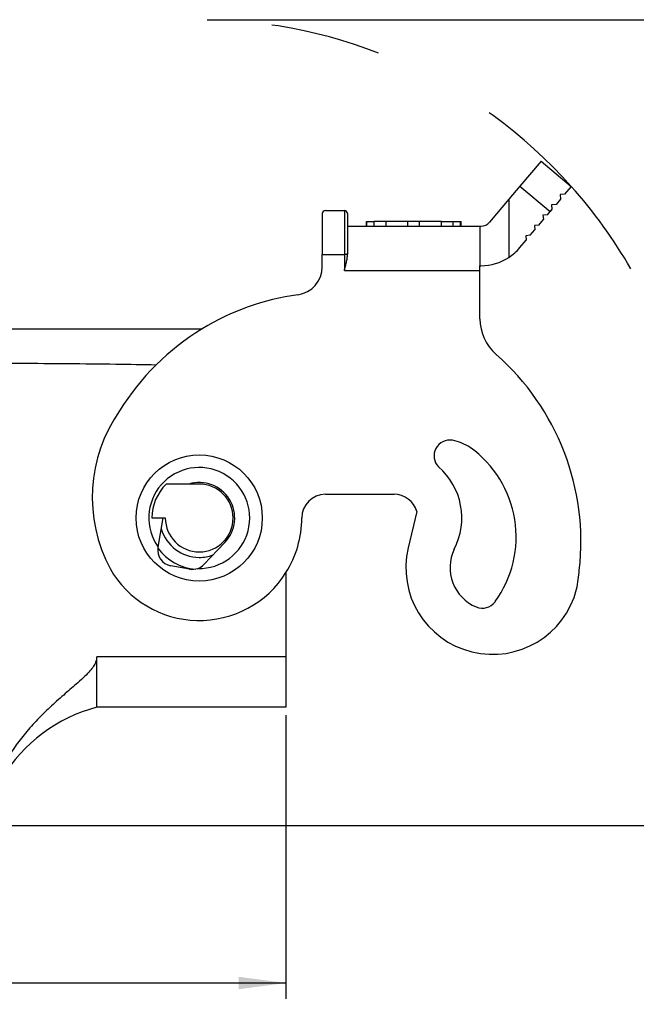
# Model space of a CAD drawing. Units: millimetres. Extents: x 3432 to 3642, y 258 to 555.
# Drawn here: x 3533 to 3572, y 387 to 450 of the extents above; entities that cross this region are included whole.
import ezdxf

# ---------------------------------------------------------------- set-up
doc = ezdxf.new("R2010")
doc.units = ezdxf.units.MM
doc.linetypes.add('DASHED', pattern=[15, 7, -8])
doc.layers.add('1', color=7, linetype='Continuous')
doc.styles.add('CONVERTER_15', font='simplex.shx', dxfattribs={"width": 0.95})
doc.dimstyles.new('ME10_DIM_11', dxfattribs={"dimtxt": 3, "dimasz": 3, "dimexe": 1, "dimexo": 0.5, "dimgap": 2, "dimtad": 0, "dimtih": 1, "dimtoh": 1, "dimdsep": 46, "dimtxsty": 'CONVERTER_15', "dimsah": 1, "dimcen": 0.09, "dimclrd": 2, "dimclre": 2, "dimclrt": 4, "dimadec": 0, "dimazin": 0, "dimtfac": 1, "dimtdec": 4, "dimtix": 1, "dimtmove": 0, "dimatfit": 3, "dimfxl": 1, "dimtolj": 1, "dimtzin": 0, "dimarcsym": 0})
doc.dimstyles.new('ME10_DIM_13', dxfattribs={"dimtxt": 3, "dimasz": 3, "dimexe": 1, "dimexo": 0.5, "dimgap": 2, "dimtad": 0, "dimdsep": 46, "dimtxsty": 'CONVERTER_15', "dimsah": 1, "dimcen": 0.09, "dimclrd": 2, "dimclre": 2, "dimclrt": 4, "dimadec": 0, "dimazin": 0, "dimtfac": 1, "dimtdec": 4, "dimtix": 1, "dimtmove": 0, "dimatfit": 3, "dimfxl": 1, "dimtolj": 1, "dimtzin": 0, "dimarcsym": 0})

# ---------------------------------------------------------------- blocks, each defined once
blk = doc.blocks.new('*D2')
at = {"layer": '1', "color": 2, "linetype": 'Continuous'}
for p, q in [((3549.88, 405.785), (3549.88, 387.794)), ((3479.38, 402.285), (3479.38, 387.794)), ((3508.505, 388.794), (3479.38, 388.794)), ((3549.88, 388.794), (3520.755, 388.794))]:
    blk.add_line(p, q, dxfattribs=at)
at = {"layer": '1', "color": 2}
for points in [[(3482.38, 389.189), (3482.38, 388.399), (3479.38, 388.794)], [(3546.88, 388.399), (3546.88, 389.189), (3549.88, 388.794)]]:
    blk.add_solid(points, dxfattribs=at)
at = {"layer": '1', "color": 4, "insert": (3510.505, 387.444), "char_height": 3, "attachment_point": 7, "rotation": 0.00014, "line_spacing_factor": 0.60024, "style": 'CONVERTER_15'}
blk.add_mtext('70,5', dxfattribs=at)
blk = doc.blocks.new('*D4')
at = {"layer": '1', "color": 2, "linetype": 'Continuous'}
for p, q in [((3544.88, 449.885), (3578.375, 449.885)), ((3577.375, 428.135), (3577.375, 449.885)), ((3577.375, 398.785), (3577.375, 420.535)), ((3532.155, 398.785), (3578.375, 398.785))]:
    blk.add_line(p, q, dxfattribs=at)
at = {"layer": '1', "color": 2}
for points in [[(3577.77, 446.885), (3576.98, 446.885), (3577.375, 449.885)], [(3576.98, 401.785), (3577.77, 401.785), (3577.375, 398.785)]]:
    blk.add_solid(points, dxfattribs=at)
at = {"layer": '1', "color": 4, "insert": (3578.875, 422.535), "char_height": 3, "attachment_point": 7, "rotation": 90, "line_spacing_factor": 0.60024, "style": 'CONVERTER_15'}
blk.add_mtext('51', dxfattribs=at)

msp = doc.modelspace()

# ---------------------------------------------------------------- linework, layer by layer
at = {"color": 7, "linetype": 'Continuous'}
for p, q in [((3566.051, 440.921), (3564.717, 439.332)), ((3566.051, 440.921), (3567.966, 439.314)), ((3564.717, 439.332), (3564.014, 438.494)), ((3567.966, 439.314), (3567.548, 438.816)), ((3564.014, 438.494), (3562.79, 437.035)), ((3567.291, 438.51), (3567.002, 438.165)), ((3567.548, 438.816), (3567.266, 438.792)), ((3567.266, 438.792), (3567.291, 438.51)), ((3552.38, 437.785), (3553.58, 437.785)), ((3566.455, 437.514), (3566.632, 437.725)), ((3566.745, 437.859), (3566.632, 437.725)), ((3567.002, 438.165), (3566.72, 438.141)), ((3566.72, 438.141), (3566.745, 437.859)), ((3552.18, 437.585), (3552.18, 434.985)), ((3553.78, 437.585), (3553.78, 436.785)), ((3565.909, 436.863), (3566.198, 437.208)), ((3566.455, 437.514), (3566.174, 437.49)), ((3566.174, 437.49), (3566.198, 437.208)), ((3553.78, 436.785), (3553.78, 435.024)), ((3553.78, 436.785), (3554.98, 436.785)), ((3554.98, 436.785), (3554.98, 437.085)), ((3554.98, 437.085), (3555.006, 437.085)), ((3554.98, 436.785), (3555.006, 436.785)), ((3555.006, 437.085), (3555.48, 437.085)), ((3555.006, 436.785), (3555.48, 436.785)), ((3555.48, 436.785), (3555.48, 437.085)), ((3556.23, 437.085), (3555.48, 437.085)), ((3555.48, 436.785), (3556.23, 436.785)), ((3556.23, 436.785), (3556.23, 437.085)), ((3557.605, 437.085), (3556.23, 437.085)), ((3556.23, 436.785), (3557.605, 436.785)), ((3557.605, 436.785), (3557.605, 437.085)), ((3558.355, 437.085), (3557.605, 437.085)), ((3557.605, 436.785), (3558.355, 436.785)), ((3559.73, 437.085), (3558.355, 437.085)), ((3558.355, 436.785), (3558.355, 437.085)), ((3558.355, 436.785), (3559.73, 436.785)), ((3559.73, 437.085), (3560.48, 437.085)), ((3559.73, 436.785), (3559.73, 437.085)), ((3559.73, 436.785), (3560.48, 436.785)), ((3560.48, 436.785), (3560.48, 437.085)), ((3560.48, 437.085), (3560.953, 437.085)), ((3560.48, 436.785), (3560.953, 436.785)), ((3560.953, 437.085), (3560.98, 437.085)), ((3560.953, 436.785), (3560.98, 436.785)), ((3560.98, 436.785), (3560.98, 437.085)), ((3560.98, 436.785), (3562.18, 436.785)), ((3562.18, 436.785), (3562.253, 436.785)), ((3562.18, 436.785), (3562.18, 434.228)), ((3565.363, 436.212), (3565.652, 436.557)), ((3565.909, 436.863), (3565.627, 436.838)), ((3565.627, 436.838), (3565.652, 436.557)), ((3564.705, 435.428), (3565.106, 435.905)), ((3565.363, 436.212), (3565.081, 436.187)), ((3565.081, 436.187), (3565.106, 435.905)), ((3552.18, 434.22), (3552.18, 434.985)), ((3562.18, 433.985), (3562.18, 434.228)), ((3562.18, 430.916), (3562.18, 433.985)), ((3562.183, 434.285), (3562.253, 434.285)), ((3516.63, 430.285), (3544.571, 430.285)), ((3544.38, 420.435), (3542.288, 420.435)), ((3552.38, 419.785), (3556.73, 419.785)), ((3558.171, 418.7), (3557.627, 416.4)), ((3541.38, 418.285), (3542.23, 418.285)), ((3541.769, 416.435), (3542.095, 418.285)), ((3546.005, 416.728), (3544.669, 415.334)), ((3541.765, 416.41), (3541.769, 416.435)), ((3543.773, 415.041), (3542.576, 415.252)), ((3549.88, 414.821), (3549.88, 409.485)), ((3537.88, 406.285), (3537.88, 409.485)), ((3549.88, 409.485), (3549.88, 406.285)), ((3549.88, 406.285), (3537.88, 406.285))]:
    msp.add_line(p, q, dxfattribs=at)
at = {"color": 2, "linetype": 'Continuous'}
for p, q in [((3564.717, 439.332), (3566.632, 437.725)), ((3564.014, 438.494), (3564.014, 434.812)), ((3555.006, 436.785), (3555.006, 437.085)), ((3560.953, 436.785), (3560.953, 437.085)), ((3552.18, 434.985), (3553.58, 434.985)), ((3553.58, 433.985), (3562.18, 433.985)), ((3549.88, 409.485), (3537.88, 409.485))]:
    msp.add_line(p, q, dxfattribs=at)
at = {"color": 7, "linetype": 'Continuous'}
msp.add_circle((3544.38, 418.285), 4, dxfattribs=at)
for centre, radius, start, end in [((3552.38, 437.585), 0.2, 90, 180), ((3553.58, 437.585), 0.2, 0, 90), ((3562.253, 437.485), 0.7, 270, 320), ((3562.253, 437.485), 3.2, 303.37582, 320), ((3562.253, 437.485), 3.2, 270, 303.37582), ((3550.38, 434.22), 1.8, 277.83748, 0), ((3552.78, 416.785), 15.8, 97.83748, 121.30314), ((3565.18, 430.916), 3, 180, 228.73257), ((3552.78, 416.785), 15.8, 121.30314, 148.33355), ((3552.78, 416.785), 15.8, 353.45699, 48.73257), ((3547.18, 419.585), 9.58, 145.00206, 208.09837), ((3560.27, 422.225), 1, 80.3942, 223.87708), ((3559.79, 419.975), 3.3, 57.42531, 78.69564), ((3557.48, 417.085), 6.99, 324.01509, 54.22161), ((3556.73, 418.285), 4.3, 332.45752, 49.03322), ((3544.38, 418.285), 3, 134.22004, 180), ((3544.38, 418.285), 2.15, 180, 90), ((3544.38, 418.285), 2.25, 316.22947, 107.14621), ((3552.38, 418.285), 1.5, 90, 180), ((3556.73, 418.285), 1.5, 16.08413, 90), ((3544.38, 418.285), 6.5, 327.79577, 0), ((3544.38, 418.285), 2.5, 195.84193, 270), ((3542.749, 416.237), 1, 170, 260), ((3544.38, 418.285), 3.25, 216.21306, 265.70921), ((3544.38, 418.285), 2.5, 270, 290.38754), ((3562.98, 415.135), 5.5, 166.7, 345.66284), ((3562.98, 415.135), 2.7, 154.51708, 247.40879), ((3543.947, 416.026), 1, 290.01484, 316.22947), ((3544.38, 418.285), 6.5, 209.61451, 327.79577), ((3543.947, 416.026), 1, 260, 290.01484), ((3551.08, 416.785), 17.49, 350.08367, 354.09159), ((3562.327, 413.565), 1, 247.40879, 324.01509), ((3540.442, 396.619), 10, 104.84558, 148.89421)]:
    msp.add_arc(centre, radius, start, end, dxfattribs=at)
at = {"color": 2, "linetype": 'Continuous'}
msp.add_arc((3544.38, 418.285), 3.2, 268.37245, 215.32174, dxfattribs=at)
for points, knots in [([(3553.58, 437.785), (3553.58, 437.75), (3553.58, 437.68), (3553.58, 437.524), (3553.58, 437.289), (3553.58, 436.95), (3553.58, 436.535), (3553.58, 436.058), (3553.58, 435.534), (3553.58, 435.17), (3553.58, 434.985)], [0, 0, 0, 0, 0.105187, 0.210374, 0.465866, 0.809884, 1.229379, 1.708443, 2.243095, 2.8, 2.8, 2.8, 2.8]), ([(3553.58, 434.985), (3553.58, 434.903), (3553.58, 434.739), (3553.58, 434.49), (3553.58, 434.239), (3553.58, 434.069), (3553.58, 433.985)], [0, 0, 0, 0, 0.245958, 0.491917, 0.745958, 1, 1, 1, 1])]:
    msp.add_open_spline(points, degree=3, knots=knots, dxfattribs=at)
at = {"color": 7, "linetype": 'Continuous'}
for points, knots in [([(3553.78, 435.024), (3553.78, 435.024), (3553.78, 435.024), (3553.78, 435.024), (3553.78, 435.024), (3553.78, 435.024), (3553.78, 435.024), (3553.78, 435.024), (3553.78, 435.024), (3553.78, 435.024), (3553.78, 435.024), (3553.779, 435.024), (3553.779, 435.024), (3553.779, 435.024), (3553.779, 435.024), (3553.779, 435.024), (3553.779, 435.024), (3553.779, 435.024), (3553.779, 435.024), (3553.779, 435.024), (3553.779, 435.024), (3553.779, 435.024), (3553.779, 435.024), (3553.779, 435.024), (3553.778, 435.024), (3553.778, 435.024), (3553.778, 435.024), (3553.778, 435.024), (3553.778, 435.024), (3553.778, 435.024), (3553.778, 435.024), (3553.778, 435.024), (3553.777, 435.023), (3553.777, 435.023), (3553.777, 435.023), (3553.777, 435.023), (3553.777, 435.023), (3553.777, 435.023), (3553.777, 435.023), (3553.776, 435.023), (3553.776, 435.023), (3553.776, 435.023), (3553.776, 435.023), (3553.776, 435.023), (3553.775, 435.023), (3553.775, 435.023), (3553.775, 435.022), (3553.775, 435.022), (3553.775, 435.022), (3553.774, 435.022), (3553.774, 435.022), (3553.774, 435.022), (3553.774, 435.022), (3553.774, 435.022), (3553.773, 435.022), (3553.773, 435.022), (3553.773, 435.022), (3553.773, 435.021), (3553.772, 435.021), (3553.772, 435.021), (3553.772, 435.021), (3553.771, 435.021), (3553.771, 435.021), (3553.771, 435.021), (3553.771, 435.021), (3553.77, 435.021), (3553.77, 435.02), (3553.77, 435.02), (3553.769, 435.02), (3553.769, 435.02), (3553.769, 435.02), (3553.768, 435.02), (3553.768, 435.02), (3553.768, 435.02), (3553.767, 435.019), (3553.767, 435.019), (3553.767, 435.019), (3553.766, 435.019), (3553.766, 435.019), (3553.766, 435.019), (3553.765, 435.019), (3553.765, 435.019), (3553.765, 435.018), (3553.764, 435.018), (3553.764, 435.018), (3553.763, 435.018), (3553.763, 435.018), (3553.763, 435.018), (3553.762, 435.018), (3553.762, 435.017), (3553.761, 435.017), (3553.761, 435.017), (3553.761, 435.017), (3553.76, 435.017), (3553.76, 435.017), (3553.759, 435.016), (3553.759, 435.016), (3553.758, 435.016), (3553.758, 435.016), (3553.757, 435.016), (3553.757, 435.016), (3553.756, 435.015), (3553.756, 435.015), (3553.755, 435.015), (3553.755, 435.015), (3553.755, 435.015), (3553.754, 435.015), (3553.754, 435.014), (3553.753, 435.014), (3553.753, 435.014), (3553.752, 435.014), (3553.751, 435.014), (3553.751, 435.014), (3553.75, 435.013), (3553.75, 435.013), (3553.749, 435.013), (3553.749, 435.013), (3553.748, 435.013), (3553.748, 435.013), (3553.747, 435.012), (3553.747, 435.012), (3553.746, 435.012), (3553.745, 435.012), (3553.745, 435.012), (3553.744, 435.011), (3553.744, 435.011), (3553.743, 435.011), (3553.742, 435.011), (3553.742, 435.011), (3553.741, 435.01), (3553.74, 435.01), (3553.74, 435.01), (3553.739, 435.01), (3553.739, 435.01), (3553.738, 435.009), (3553.737, 435.009), (3553.737, 435.009), (3553.736, 435.009), (3553.735, 435.009), (3553.735, 435.008), (3553.734, 435.008), (3553.733, 435.008), (3553.733, 435.008), (3553.732, 435.008), (3553.731, 435.007), (3553.731, 435.007), (3553.73, 435.007), (3553.729, 435.007), (3553.728, 435.007), (3553.728, 435.006), (3553.727, 435.006), (3553.726, 435.006), (3553.726, 435.006), (3553.725, 435.006), (3553.724, 435.005), (3553.723, 435.005), (3553.723, 435.005), (3553.722, 435.005), (3553.721, 435.005), (3553.72, 435.004), (3553.719, 435.004), (3553.719, 435.004), (3553.718, 435.004), (3553.717, 435.004), (3553.716, 435.003), (3553.715, 435.003), (3553.714, 435.003), (3553.714, 435.003), (3553.713, 435.002), (3553.712, 435.002), (3553.711, 435.002), (3553.71, 435.002), (3553.709, 435.002), (3553.708, 435.001), (3553.707, 435.001), (3553.707, 435.001), (3553.706, 435.001), (3553.705, 435), (3553.704, 435), (3553.703, 435), (3553.702, 435), (3553.701, 435), (3553.7, 434.999), (3553.699, 434.999), (3553.698, 434.999), (3553.697, 434.999), (3553.696, 434.999), (3553.696, 434.998), (3553.695, 434.998), (3553.694, 434.998), (3553.693, 434.998), (3553.692, 434.997), (3553.691, 434.997), (3553.69, 434.997), (3553.689, 434.997), (3553.688, 434.997), (3553.686, 434.996), (3553.685, 434.996), (3553.684, 434.996), (3553.683, 434.996), (3553.682, 434.995), (3553.681, 434.995), (3553.679, 434.995), (3553.678, 434.995), (3553.677, 434.994), (3553.676, 434.994), (3553.675, 434.994), (3553.673, 434.994), (3553.672, 434.994), (3553.671, 434.993), (3553.669, 434.993), (3553.668, 434.993), (3553.666, 434.993), (3553.665, 434.992), (3553.663, 434.992), (3553.662, 434.992), (3553.66, 434.991), (3553.659, 434.991), (3553.657, 434.991), (3553.656, 434.991), (3553.654, 434.991), (3553.652, 434.99), (3553.651, 434.99), (3553.649, 434.99), (3553.648, 434.99), (3553.646, 434.989), (3553.645, 434.989), (3553.643, 434.989), (3553.642, 434.989), (3553.64, 434.989), (3553.638, 434.988), (3553.637, 434.988), (3553.635, 434.988), (3553.634, 434.988), (3553.632, 434.988), (3553.631, 434.988), (3553.629, 434.987), (3553.627, 434.987), (3553.626, 434.987), (3553.624, 434.987), (3553.623, 434.987), (3553.621, 434.987), (3553.62, 434.986), (3553.618, 434.986), (3553.617, 434.986), (3553.615, 434.986), (3553.614, 434.986), (3553.612, 434.986), (3553.611, 434.986), (3553.609, 434.986), (3553.608, 434.986), (3553.606, 434.986), (3553.605, 434.985), (3553.604, 434.985), (3553.602, 434.985), (3553.601, 434.985), (3553.599, 434.985), (3553.598, 434.985), (3553.597, 434.985), (3553.595, 434.985), (3553.594, 434.985), (3553.592, 434.985), (3553.591, 434.985), (3553.59, 434.985), (3553.588, 434.985), (3553.587, 434.985), (3553.585, 434.985), (3553.584, 434.985), (3553.583, 434.985), (3553.581, 434.985), (3553.58, 434.985), (3553.58, 434.985)], [0, 0, 0, 0, 0.0000056, 0.0000174, 0.0000534, 0.0001007, 0.0001307, 0.0001651, 0.0002038, 0.000247, 0.0002945, 0.0003466, 0.0004031, 0.0004641, 0.0005296, 0.0005997, 0.0006743, 0.0007535, 0.0008373, 0.0009258, 0.0010188, 0.0011166, 0.001219, 0.001326, 0.0014378, 0.0015543, 0.0016756, 0.0018016, 0.0019324, 0.0020679, 0.0022082, 0.0023534, 0.0025034, 0.0026582, 0.0028178, 0.0029824, 0.0031518, 0.0033261, 0.0035054, 0.0036893, 0.0038783, 0.0040722, 0.0042711, 0.004475, 0.0046839, 0.0048979, 0.0051168, 0.0053408, 0.0055698, 0.0058038, 0.0060428, 0.0062869, 0.0065361, 0.0067903, 0.0070495, 0.0073139, 0.0075833, 0.0078577, 0.0081373, 0.0084219, 0.0087116, 0.0090065, 0.0093064, 0.0096114, 0.0099216, 0.0102369, 0.0105573, 0.0108828, 0.0112135, 0.0115493, 0.0118903, 0.0122364, 0.0125877, 0.0129441, 0.0133058, 0.0136726, 0.0140446, 0.0144218, 0.0148042, 0.0151913, 0.0155837, 0.0159812, 0.0163839, 0.0167918, 0.0172049, 0.0176231, 0.0180464, 0.0184749, 0.0189085, 0.0193473, 0.0197911, 0.02024, 0.020694, 0.0211531, 0.0216173, 0.0220865, 0.0225607, 0.02304, 0.0235243, 0.0240136, 0.0245079, 0.0250072, 0.0255115, 0.0260208, 0.0265351, 0.0270543, 0.0275784, 0.0281075, 0.0286415, 0.0291805, 0.0297243, 0.030273, 0.0308267, 0.0313852, 0.0319486, 0.0325168, 0.0330899, 0.0336678, 0.0342506, 0.0348529, 0.0354601, 0.0360724, 0.0366897, 0.0373119, 0.0379391, 0.0385711, 0.0392081, 0.0398498, 0.0404964, 0.0411478, 0.0418039, 0.0424648, 0.0431303, 0.0438005, 0.0444754, 0.0451549, 0.045839, 0.0465277, 0.0472209, 0.0479186, 0.0486208, 0.0493274, 0.0500385, 0.050754, 0.0514738, 0.052198, 0.0529266, 0.0536594, 0.0543964, 0.0551378, 0.0558833, 0.056633, 0.0573868, 0.0581448, 0.0589069, 0.0596731, 0.0604433, 0.0612175, 0.0620604, 0.0629079, 0.0637599, 0.0646164, 0.0654774, 0.0663428, 0.0672125, 0.0680866, 0.0689648, 0.0698473, 0.0707339, 0.0716246, 0.0725194, 0.0734182, 0.0743209, 0.0752275, 0.076138, 0.0770522, 0.0779702, 0.0788919, 0.0798173, 0.0807462, 0.0816787, 0.0826147, 0.0835542, 0.084497, 0.0854432, 0.0863927, 0.0873455, 0.0883014, 0.0892605, 0.0902227, 0.091188, 0.0921563, 0.0931275, 0.0941017, 0.0952742, 0.0964506, 0.097631, 0.0988151, 0.1000029, 0.1011943, 0.1023892, 0.1035874, 0.104789, 0.1059938, 0.1072017, 0.1084127, 0.1096266, 0.1108433, 0.1120627, 0.1135908, 0.1151228, 0.1166586, 0.1181979, 0.1197407, 0.1212867, 0.1228358, 0.1243878, 0.1259424, 0.1274996, 0.1290591, 0.1306208, 0.1321845, 0.13375, 0.1353172, 0.1368858, 0.1384558, 0.1400268, 0.1415989, 0.1431718, 0.1447453, 0.1463193, 0.1478936, 0.1494681, 0.1510426, 0.1526169, 0.1541909, 0.1557645, 0.1573374, 0.1589096, 0.1604809, 0.1620511, 0.1636202, 0.1651879, 0.1667541, 0.1683187, 0.1697614, 0.1712025, 0.1726419, 0.1740795, 0.1755152, 0.1769489, 0.1783805, 0.17981, 0.1812371, 0.1826619, 0.1840842, 0.1855039, 0.186921, 0.1883353, 0.1897469, 0.1911555, 0.1925611, 0.1939637, 0.1953631, 0.1967594, 0.1981523, 0.1995419, 0.2009281, 0.2023108, 0.2036899, 0.2050653, 0.2050653, 0.2050653, 0.2050653]), ([(3553.58, 433.985), (3553.603, 434.073), (3553.65, 434.247), (3553.703, 434.466), (3553.739, 434.639), (3553.755, 434.738), (3553.764, 434.802), (3553.768, 434.831), (3553.77, 434.851), (3553.771, 434.867), (3553.773, 434.881), (3553.776, 434.914), (3553.779, 434.961), (3553.78, 435.004), (3553.78, 435.024)], [0, 0, 0, 0, 0.274314, 0.540547, 0.675201, 0.804704, 0.841961, 0.869652, 0.890156, 0.901951, 0.918033, 0.934131, 0.999406, 1.061381, 1.061381, 1.061381, 1.061381]), ([(3562.18, 434.228), (3562.18, 434.234), (3562.18, 434.244), (3562.18, 434.258), (3562.18, 434.269), (3562.181, 434.277), (3562.181, 434.282), (3562.183, 434.284), (3562.183, 434.285)], [0, 0, 0, 0, 0.0167766, 0.0307669, 0.04187157, 0.04964186, 0.05476342, 0.05699162, 0.05699162, 0.05699162, 0.05699162]), ([(3493.88, 428.095), (3499.251, 428.107), (3508.615, 428.127), (3520.638, 428.135), (3529.321, 428.122), (3535.029, 428.091), (3538.93, 428.052), (3540.801, 428.018), (3541.653, 428.002)], [0, 0, 0, 0, 16.112687, 28.09163, 36.069611, 42.161847, 45.216951, 47.773638, 47.773638, 47.773638, 47.773638]), ([(3537.88, 409.485), (3537.875, 409.42), (3537.866, 409.287), (3537.784, 409.056), (3537.625, 408.79), (3537.36, 408.473), (3537.002, 408.12), (3536.465, 407.641), (3535.746, 407.029), (3534.922, 406.294), (3534.106, 405.493), (3533.369, 404.67), (3532.67, 403.776), (3532.274, 403.142), (3532.068, 402.812)], [0, 0, 0, 0, 0.193094, 0.39798, 0.728312, 1.117894, 1.636084, 2.235298, 3.277085, 4.467919, 5.545231, 6.706501, 7.780664, 8.946361, 8.946361, 8.946361, 8.946361])]:
    msp.add_open_spline(points, degree=3, knots=knots, dxfattribs=at)
at = {"layer": '1', "color": 2, "linetype": 'DASHED'}
for start, end in [(41.72053, 90), (30, 41.72053)]:
    msp.add_arc((3544.38, 418.285), 31.6, start, end, dxfattribs=at)

# ---------------------------------------------------------------- dimensions: what is measured, and where the dimension line sits
at = {"layer": '1'}
dim = msp.add_linear_dim(base=(3577.375, 398.785), p1=(3544.38, 449.885), p2=(3531.655, 398.785), angle=90, text='51', dimstyle='ME10_DIM_13', dxfattribs=at)
dim.commit()
dim.dimension.update_dxf_attribs({"geometry": '*D4', "text_midpoint": (3577.375, 424.335), "text_rotation": 90})
dim = msp.add_linear_dim(base=(3549.88, 388.794), p1=(3479.38, 402.785), p2=(3549.88, 406.285), dimstyle='ME10_DIM_11', dxfattribs=at)
dim.commit()
dim.dimension.update_dxf_attribs({"geometry": '*D2', "text_midpoint": (3514.63, 388.794), "text_rotation": 0.00014})

doc.saveas('drawing.dxf')
